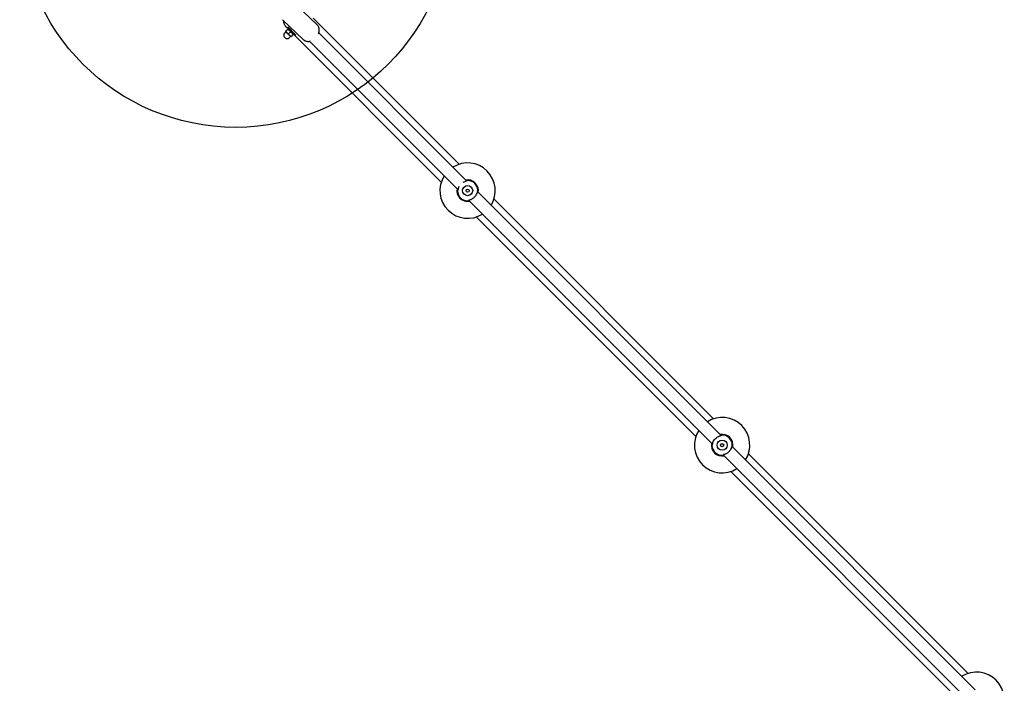
# Model space of a CAD drawing. Units: millimetres. Extents: x 1366 to 14101, y 1808 to 10191.
# Drawn here: x 3020 to 4388, y 4826 to 5748 of the extents above; entities that cross this region are included whole.
import ezdxf

# ---------------------------------------------------------------- set-up
doc = ezdxf.new("R2010")
doc.units = ezdxf.units.MM
doc.header["$LTSCALE"] = 200
doc.layers.add('OTWORY_MONTAŻOWE', color=1, linetype='Continuous')

msp = doc.modelspace()

# ---------------------------------------------------------------- linework, layer by layer
at = {"color": 7, "linetype": 'Continuous', "lineweight": 25}
for p, q in [((3433.1, 5741), (3404.5, 5768.3)), ((3385.2, 5748.1), (3413.7, 5720.8)), ((3630.4, 5547.4), (3427.7, 5750.1)), ((3389.4, 5738.9), (3390.3, 5738.1)), ((3392.5, 5734.7), (3389.9, 5732)), ((3390.3, 5738.1), (3390.3, 5738.1)), ((3403, 5725.3), (3390.3, 5738.1)), ((3392.4, 5738), (3403.8, 5726.6)), ((3393.5, 5734.8), (3392.9, 5735)), ((3389.7, 5731.5), (3388.1, 5729.9)), ((3391.3, 5729.9), (3389.5, 5731.7)), ((3394.8, 5726.4), (3391.3, 5729.9)), ((3396.1, 5731.2), (3393.4, 5728.5)), ((3396.6, 5724.6), (3394.8, 5726.4)), ((3394.8, 5723.2), (3396.4, 5724.8)), ((3399.6, 5727.6), (3396.9, 5724.9)), ((3399.9, 5727.9), (3399.8, 5728.5)), ((3403, 5725.3), (3403.5, 5725.8)), ((3403, 5725.3), (3605.7, 5522.6)), ((3640.6, 5524.4), (3435.4, 5729.7)), ((3422.8, 5718.2), (3628.8, 5512.2)), ((3641.2, 5524.3), (3640.4, 5524.1)), ((3642.2, 5524.6), (3641.5, 5524.4)), ((3642.6, 5524.8), (3642.5, 5524.7)), ((3628.2, 5510.2), (3628.3, 5510.5)), ((3628.2, 5510.5), (3628.2, 5510.2)), ((3628.3, 5510.5), (3628.3, 5510.5)), ((3655, 5506.7), (3655.1, 5506.9)), ((3994.2, 5170.9), (3655.8, 5509.3)), ((3656, 5509.9), (3656.2, 5510.6)), ((3656.4, 5511), (3656.4, 5511.3)), ((3656.4, 5510.9), (3656.4, 5511)), ((3642.1, 5496.7), (3642.2, 5496.7)), ((3642.5, 5496.8), (3643.1, 5497)), ((3643.8, 5497.3), (3644.3, 5497.4)), ((3644, 5497), (3982.4, 5158.6)), ((3984, 5193.8), (3679, 5498.8)), ((3654.2, 5474.1), (3959.2, 5169.1)), ((3996.4, 5171.3), (3996.1, 5171.3)), ((3996.1, 5171.2), (3996.1, 5171.2)), ((3994.7, 5170.7), (3994, 5170.5)), ((3995.7, 5171.1), (3995.1, 5170.8)), ((4009.9, 5157.4), (4010, 5157.7)), ((4010, 5157.5), (4010, 5157.7)), ((3981.9, 5157), (3981.8, 5156.9)), ((3981.8, 5156.6), (3981.8, 5156.9)), ((4008.5, 5153.2), (4008.6, 5153.3)), ((4347.7, 4817.3), (4009.4, 5155.7)), ((4009.6, 5156.4), (4009.8, 5157)), ((4009.9, 5157.3), (4009.9, 5157.4)), ((4337.5, 4840.3), (4032.5, 5145.3)), ((3995.6, 5143.1), (3995.7, 5143.1)), ((3996, 5143.3), (3996.6, 5143.5)), ((3997.4, 5143.7), (3997.8, 5143.8)), ((3997.6, 5143.5), (4336, 4805.1)), ((4007.8, 5120.5), (4312.8, 4815.5))]:
    msp.add_line(p, q, dxfattribs=at)
for centre, radius in [((3642.3, 5510.7), 7), ((3642.3, 5510.7), 2.25), ((3995.9, 5157.2), 7), ((3995.9, 5157.2), 2.25)]:
    msp.add_circle(centre, radius, dxfattribs=at)
for centre, radius, start, end in [((3391.5, 5726.6), 4.75, 135, 225), ((3391.5, 5726.6), 4.75, 225, 315), ((3642.3, 5510.7), 38.5, 327.745, 122.255), ((3642.3, 5510.7), 38.5, 147.745, 225), ((3642.3, 5510.7), 15, 169.5181, 280.4819), ((3642.3, 5510.7), 15, 45, 100.4819), ((3642.3, 5510.7), 14.1, 2.1638, 87.8362), ((3642.3, 5510.7), 15, 349.5181, 45), ((3642.3, 5510.7), 14.1, 182.1638, 267.8362), ((3642.3, 5510.7), 38.5, 225, 302.255), ((3995.9, 5157.2), 38.5, 327.745, 122.255), ((3995.9, 5157.2), 38.5, 147.745, 225), ((3995.9, 5157.2), 15, 45, 100.4819), ((3995.9, 5157.2), 14.1, 2.1638, 87.8362), ((3995.9, 5157.2), 15, 169.5181, 280.4819), ((3995.9, 5157.2), 15, 349.5181, 45), ((3995.9, 5157.2), 14.1, 182.1638, 267.8362), ((3995.9, 5157.2), 38.5, 225, 302.255), ((4349.4, 4803.6), 38.5, 327.745, 122.255)]:
    msp.add_arc(centre, radius, start, end, dxfattribs=at)
for points, knots in [([(3386.6, 5746.8), (3386.5, 5746.3), (3386.5, 5745.2), (3386.8, 5743.2), (3387.7, 5740.9), (3388.9, 5739.6), (3389.4, 5738.9)], [0, 0, 0, 0, 0.153426, 0.407992, 0.690508, 1, 1, 1, 1]), ([(3392.5, 5734.7), (3392.6, 5734.8), (3392.8, 5735), (3392.8, 5735), (3392.8, 5735)], [0, 0, 0, 0, 0.590426, 1, 1, 1, 1]), ([(3396.1, 5731.2), (3395.8, 5731.6), (3395.4, 5732.4), (3394.5, 5733.4), (3393.6, 5734.1), (3392.9, 5734.5), (3392.5, 5734.7)], [0, 0, 0, 0, 0.295402, 0.554813, 0.763087, 1, 1, 1, 1]), ([(3434.8, 5728.4), (3435, 5728.8), (3435.4, 5729.6), (3435.9, 5730.9), (3436.1, 5732.3), (3436.2, 5733.9), (3436.1, 5735.5), (3435.7, 5737), (3435, 5738.6), (3434.1, 5739.9), (3433.4, 5740.6), (3433.1, 5741)], [0, 0, 0, 0, 0.107875, 0.20622, 0.311701, 0.422726, 0.53826, 0.656899, 0.777486, 0.899184, 1, 1, 1, 1]), ([(3389.5, 5731.7), (3389.6, 5731.7), (3389.6, 5731.7), (3389.8, 5731.9), (3389.9, 5732)], [0, 0, 0, 0, 0.535251, 1, 1, 1, 1]), ([(3389.9, 5732), (3390.1, 5731.6), (3390.5, 5730.8), (3391.1, 5730.2), (3391.3, 5729.9)], [0, 0, 0, 0, 0.581952, 1, 1, 1, 1]), ([(3391.3, 5729.9), (3391.7, 5729.6), (3392.3, 5729.1), (3393, 5728.7), (3393.4, 5728.5)], [0, 0, 0, 0, 0.535251, 1, 1, 1, 1]), ([(3393.4, 5728.5), (3393.6, 5728), (3394, 5727.3), (3394.6, 5726.7), (3394.8, 5726.4)], [0, 0, 0, 0, 0.581952, 1, 1, 1, 1]), ([(3394.8, 5726.4), (3395.2, 5726.1), (3395.8, 5725.5), (3396.6, 5725.1), (3396.9, 5724.9)], [0, 0, 0, 0, 0.5352511, 1, 1, 1, 1]), ([(3399.6, 5727.6), (3399.4, 5728.1), (3398.9, 5728.9), (3398, 5729.9), (3397.1, 5730.6), (3396.4, 5731), (3396.1, 5731.2)], [0, 0, 0, 0, 0.295402, 0.554813, 0.763087, 1, 1, 1, 1]), ([(3396.9, 5724.9), (3396.8, 5724.8), (3396.7, 5724.7), (3396.6, 5724.6), (3396.6, 5724.6)], [0, 0, 0, 0, 0.581952, 1, 1, 1, 1]), ([(3399.9, 5727.9), (3399.9, 5727.9), (3399.9, 5727.9), (3399.8, 5727.8), (3399.7, 5727.7), (3399.6, 5727.6)], [0, 0, 0, 0, 0.109055, 0.52587, 1, 1, 1, 1]), ([(3413.7, 5720.8), (3413.8, 5720.7), (3414.3, 5720.2), (3415.3, 5719.4), (3416.8, 5718.7), (3418.3, 5718.2), (3419.8, 5718), (3421.3, 5717.9), (3422.5, 5718.1), (3423.2, 5718.3), (3423.4, 5718.3)], [0, 0, 0, 0, 0.03433, 0.202532, 0.361263, 0.512076, 0.655834, 0.793049, 0.924088, 1, 1, 1, 1]), ([(3629.1, 5512.8), (3629.2, 5513.3), (3629.5, 5514.5), (3630.2, 5515.9), (3630.7, 5516.8)], [0, 0, 0, 0, 0.393279, 1, 1, 1, 1]), ([(3636.3, 5522.4), (3637.2, 5522.8), (3638.7, 5523.7), (3640, 5524), (3640.6, 5524.1)], [0, 0, 0, 0, 0.540446, 1, 1, 1, 1]), ([(3642.9, 5524.8), (3642.8, 5524.8), (3642.5, 5524.8), (3641.6, 5524.8), (3640.8, 5524.7), (3640.4, 5524.7)], [0, 0, 0, 0, 0.284001, 0.707356, 1, 1, 1, 1]), ([(3628.4, 5512.6), (3628.3, 5512.3), (3628.2, 5511.4), (3628.2, 5510.9), (3628.2, 5510.6)], [0, 0, 0, 0, 0.4098166, 1, 1, 1, 1]), ([(3629.1, 5513.1), (3629, 5512.6), (3628.7, 5511.6), (3628.5, 5511.1), (3628.4, 5510.9)], [0, 0, 0, 0, 0.468688, 1, 1, 1, 1]), ([(3656.4, 5511.1), (3656.3, 5511), (3656.2, 5510.6), (3656, 5509.7), (3655.7, 5508.5), (3655.1, 5506.8), (3654.1, 5504.8), (3652.8, 5502.8), (3651.6, 5501.5), (3650.2, 5500.3), (3648.8, 5499.3), (3647.3, 5498.5), (3645.6, 5497.7), (3644.6, 5497.5), (3644, 5497.3)], [0, 0, 0, 0, 0.068744, 0.142551, 0.214533, 0.28952, 0.438502, 0.514648, 0.589909, 0.6653, 0.741387, 0.816081, 0.891496, 1, 1, 1, 1]), ([(3656.2, 5510.6), (3656.3, 5510.7), (3656.4, 5510.8), (3656.4, 5511), (3656.4, 5511.1)], [0, 0, 0, 0, 0.501036, 1, 1, 1, 1]), ([(3656.3, 5508.8), (3656.3, 5509.1), (3656.4, 5510), (3656.4, 5510.9), (3656.4, 5511.1), (3656.4, 5511.2)], [0, 0, 0, 0, 0.293782, 0.725102, 1, 1, 1, 1]), ([(3641.8, 5496.6), (3641.9, 5496.6), (3642.1, 5496.6), (3643.1, 5496.6), (3643.9, 5496.7), (3644.3, 5496.8)], [0, 0, 0, 0, 0.266073, 0.699151, 1, 1, 1, 1]), ([(3996, 5171.3), (3995.7, 5171.3), (3995.2, 5171.3), (3994.3, 5171.2), (3994, 5171.1)], [0, 0, 0, 0, 0.591279, 1, 1, 1, 1]), ([(3981.9, 5159.1), (3981.9, 5158.8), (3981.8, 5157.9), (3981.8, 5157), (3981.8, 5156.8), (3981.8, 5156.7)], [0, 0, 0, 0, 0.292769, 0.71439, 1, 1, 1, 1]), ([(3982.7, 5159.5), (3982.5, 5159), (3982.2, 5158), (3982.1, 5157.6), (3982, 5157.3)], [0, 0, 0, 0, 0.468688, 1, 1, 1, 1]), ([(3982.6, 5159.3), (3982.7, 5159.7), (3983.1, 5161), (3984.3, 5163.6), (3986.6, 5166.5), (3989.4, 5168.7), (3992.2, 5170), (3993.6, 5170.4), (3994.2, 5170.6)], [0, 0, 0, 0, 0.106342, 0.29703, 0.484176, 0.671922, 0.862618, 1, 1, 1, 1]), ([(4009.9, 5157.6), (4009.9, 5157.4), (4009.7, 5157.1), (4009.5, 5156.1), (4009.2, 5155), (4008.6, 5153.2), (4007.7, 5151.2), (4006.4, 5149.3), (4005.1, 5147.9), (4003.8, 5146.7), (4002.3, 5145.7), (4000.9, 5144.9), (3999.2, 5144.2), (3998.2, 5143.9), (3997.6, 5143.8)], [0, 0, 0, 0, 0.0687436, 0.1425514, 0.2145331, 0.2895197, 0.4385022, 0.5146478, 0.5899092, 0.6652997, 0.7413873, 0.8160805, 0.8914962, 1, 1, 1, 1]), ([(4009.8, 5157), (4009.8, 5157.1), (4009.9, 5157.3), (4009.9, 5157.5), (4009.9, 5157.6)], [0, 0, 0, 0, 0.501036, 1, 1, 1, 1]), ([(4009.8, 5155.2), (4009.9, 5155.6), (4010, 5156.5), (4010, 5157), (4010, 5157.3)], [0, 0, 0, 0, 0.405159, 1, 1, 1, 1]), ([(3995.7, 5143.1), (3995.7, 5143.1), (3995.9, 5143.1), (3996.6, 5143.1), (3997.5, 5143.2), (3997.8, 5143.2)], [0, 0, 0, 0, 0.001941, 0.590879, 1, 1, 1, 1])]:
    msp.add_open_spline(points, degree=3, knots=knots, dxfattribs=at)
at = {"layer": 'OTWORY_MONTAŻOWE'}
msp.add_circle((3319.9, 5898.6), 300, dxfattribs=at)

doc.saveas('drawing.dxf')
